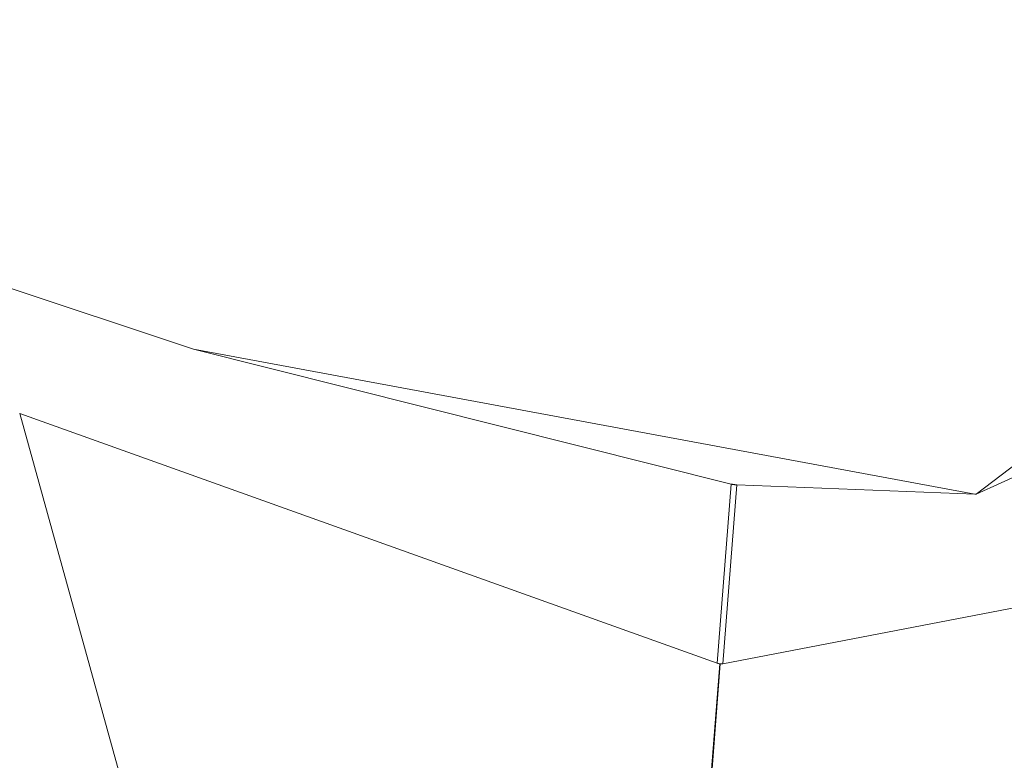
# Model space of a CAD drawing. Units: inches. Extents: x 25676 to 42011, y -46234 to -43325.
# Drawn here: x 33736 to 33896, y -45298 to -45177 of the extents above; entities that cross this region are included whole.
import ezdxf

# ---------------------------------------------------------------- set-up
doc = ezdxf.new("R2010")
doc.units = ezdxf.units.IN
doc.header["$MEASUREMENT"] = 0
doc.styles.get("Standard").update_dxf_attribs({"font": 'arial.ttf'})
doc.dimstyles.new('ISO-25', dxfattribs={"dimscale": 1.5, "dimtxt": 2.5, "dimasz": 2.5, "dimexe": 1.25, "dimexo": 0.625, "dimtad": 1, "dimtxsty": 'Standard', "dimcen": 2.5, "dimadec": 0, "dimazin": 0, "dimtfac": 1, "dimtmove": 0, "dimatfit": 3, "dimfxl": 1, "dimarcsym": 0})

# ---------------------------------------------------------------- blocks, each defined once
blk = doc.blocks.new('*D5')
at = {"color": 0, "lineweight": -2, "transparency": 16777216}
for p, q in [((33257, -43945.44), (33180.13, -43945.44)), ((33182, -45543.62), (33182, -44065.44)), ((33257, -45663.62), (33180.13, -45663.62))]:
    blk.add_line(p, q, dxfattribs=at)
at = {"color": 0, "transparency": 16777216}
for points in [[(33162, -44065.44), (33202, -44065.44), (33182, -43945.44)], [(33162, -45543.62), (33202, -45543.62), (33182, -45663.62)]]:
    blk.add_solid(points, dxfattribs=at)
at = {"layer": 'Defpoints', "color": 0, "transparency": 16777216}
for p in [(33182, -43945.44), (34949.23, -43945.44), (33627.6, -45663.62)]:
    blk.add_point(p, dxfattribs=at)
at = {"color": 0, "lineweight": 15, "transparency": 16777216, "insert": (32992.12, -44804.53), "char_height": 225, "attachment_point": 5, "rotation": 90}
blk.add_mtext('170', dxfattribs=at)
blk = doc.blocks.new('*D6')
at = {"color": 0, "lineweight": -2, "transparency": 16777216}
for p, q in [((33299.05, -43785.48), (33299.05, -43708.6)), ((37350.52, -43785.48), (37350.52, -43708.6)), ((33419.05, -43710.48), (37230.52, -43710.48))]:
    blk.add_line(p, q, dxfattribs=at)
at = {"color": 0, "transparency": 16777216}
for points in [[(33419.05, -43690.48), (33419.05, -43730.48), (33299.05, -43710.48)], [(37230.52, -43690.48), (37230.52, -43730.48), (37350.52, -43710.48)]]:
    blk.add_solid(points, dxfattribs=at)
at = {"layer": 'Defpoints', "color": 0, "transparency": 16777216}
for p in [(37350.52, -43710.48), (33299.05, -45663.62), (37350.52, -45663.62)]:
    blk.add_point(p, dxfattribs=at)
at = {"color": 0, "lineweight": 15, "transparency": 16777216, "insert": (35324.79, -43520.6), "char_height": 225, "attachment_point": 5}
blk.add_mtext('405', dxfattribs=at)

msp = doc.modelspace()

# ---------------------------------------------------------------- linework, layer by layer
at = {"lineweight": 15, "extrusion": (2.22045e-16, 1, 2.22045e-16)}
for p, q in [((33891.662, -45254.354), (33990.196, -45179.571)), ((33764.598, -45230.854), (33690.454, -45206.069)), ((33952.622, -45226.559), (33891.662, -45254.354)), ((33851.878, -45252.726), (33764.598, -45230.854)), ((33764.598, -45230.854), (33891.415, -45254.389)), ((34069.083, -45239.925), (33850.539, -45281.903)), ((33736.4, -45241.262), (33849.628, -45281.833)), ((33770.81, -45365.468), (33736.4, -45241.262)), ((33849.628, -45281.833), (33851.878, -45252.726)), ((33852.784, -45252.857), (33850.539, -45281.903)), ((33852.784, -45252.857), (33891.415, -45254.389)), ((33891.415, -45254.389), (33891.662, -45254.354)), ((33847.357, -45316.547), (33850.033, -45281.923)), ((33850.125, -45281.93), (33847.449, -45316.548))]:
    msp.add_line(p, q, dxfattribs=at)
at = {"lineweight": 15}
for points, knots in [([(33851.878, -45252.726), (33851.917, -45252.736), (33851.955, -45252.745), (33852.033, -45252.762), (33852.073, -45252.77), (33852.152, -45252.786), (33852.191, -45252.793), (33852.251, -45252.803), (33852.27, -45252.806), (33852.31, -45252.812), (33852.329, -45252.815), (33852.388, -45252.823), (33852.427, -45252.828), (33852.502, -45252.836), (33852.539, -45252.84), (33852.612, -45252.847), (33852.647, -45252.849), (33852.717, -45252.854), (33852.751, -45252.856), (33852.784, -45252.857)], [14.2259499, 14.2259499, 14.2259499, 14.2259499, 14.3634528, 14.3634528, 14.5038131, 14.5038131, 14.6438585, 14.6438585, 14.7122863, 14.7122863, 14.7807141, 14.7807141, 14.9182662, 14.9182662, 15.0575917, 15.0575917, 15.1968216, 15.1968216, 15.3343639, 15.3343639, 15.3343639, 15.3343639]), ([(33850.033, -45281.923), (33849.962, -45281.916), (33849.893, -45281.905), (33849.758, -45281.875), (33849.693, -45281.856), (33849.628, -45281.833)], [-14.06534119, -14.06534119, -14.06534119, -14.06534119, -13.81666281, -13.81666281, -13.56781418, -13.56781418, -13.56781418, -13.56781418]), ([(33850.539, -45281.903), (33850.472, -45281.916), (33850.404, -45281.925), (33850.266, -45281.934), (33850.196, -45281.934), (33850.125, -45281.93)], [-14.4819748, -14.4819748, -14.4819748, -14.4819748, -14.23311794, -14.23311794, -13.98444779, -13.98444779, -13.98444779, -13.98444779])]:
    msp.add_open_spline(points, degree=3, knots=knots, dxfattribs=at)
msp.add_rational_spline([(33850.125, -45281.93), (33850.079, -45281.926), (33850.033, -45281.923)], [1, 0.999735743213, 1], degree=2, dxfattribs=at)

# ---------------------------------------------------------------- dimensions: what is measured, and where the dimension line sits
dim = msp.add_linear_dim(base=(37350.52, -43710.477), p1=(33299.052, -45663.617), p2=(37350.52, -45663.617), text='405', dimstyle='ISO-25', override={"dimtxt": 150, "dimasz": 80, "dimgap": 50, "dimfxl": 50, "dimfxlon": 1}, dxfattribs=at)
dim.commit()
dim.dimension.update_dxf_attribs({"geometry": '*D6', "text_midpoint": (35324.786, -43520.598)})
dim = msp.add_linear_dim(base=(33182.001, -43945.443), p1=(33627.6, -45663.617), p2=(34949.23, -43945.443), angle=90, text='170', dimstyle='ISO-25', override={"dimtxt": 150, "dimasz": 80, "dimgap": 50, "dimfxl": 50, "dimfxlon": 1}, dxfattribs=at)
dim.commit()
dim.dimension.update_dxf_attribs({"geometry": '*D5', "text_midpoint": (32992.123, -44804.53)})

doc.saveas('drawing.dxf')
